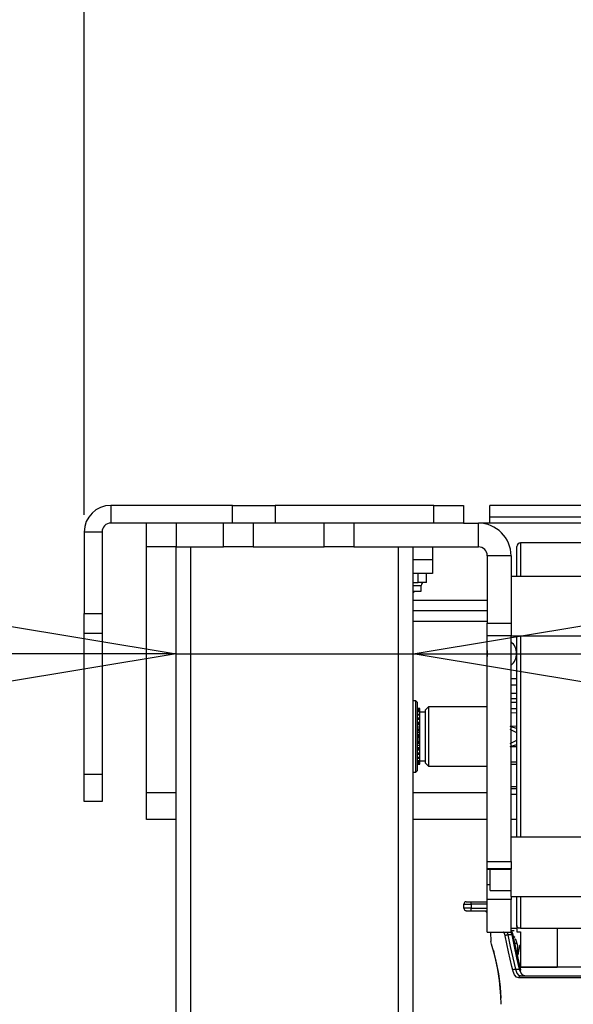
# Model space of a CAD drawing. Extents: x 4 to 230, y 3 to 165.
# Drawn here: x 27 to 30, y 138 to 145 of the extents above; entities that cross this region are included whole.
import ezdxf

# ---------------------------------------------------------------- set-up
doc = ezdxf.new("R2010")
doc.units = 0
doc.header["$MEASUREMENT"] = 0
doc.header["$PDSIZE"] = -1
doc.layers.get('0').update_dxf_attribs({"linetype": 'CONTINUOUS'})
doc.layers.get('DEFPOINTS').update_dxf_attribs({"linetype": 'CONTINUOUS'})
doc.styles.add('SLDTEXTSTYLE0', font='txt', dxfattribs={"width": 0.75})
doc.dimstyles.new('SLDDIMSTYLE0', dxfattribs={"dimtxt": 2.777778, "dimasz": 4.724409, "dimexe": 0.787402, "dimexo": 0.0625, "dimgap": 0.694444, "dimtad": 2, "dimzin": 12, "dimtxsty": 'STANDARD', "dimblk1": 'CLOSED', "dimblk2": 'CLOSED', "dimsah": 1, "dimcen": 0.09, "dimclrd": 7, "dimclre": 7, "dimclrt": 7, "dimazin": 3, "dimtfac": 1, "dimtofl": 0, "dimtmove": 0, "dimatfit": 3, "dimtolj": 1, "dimtzin": 12})
doc.dimstyles.new('SLDDIMSTYLE1', dxfattribs={"dimtxt": 2.777778, "dimasz": 4.724409, "dimexe": 0.787402, "dimexo": 0.0625, "dimgap": 0.694444, "dimtad": 2, "dimzin": 12, "dimtxsty": 'STANDARD', "dimblk1": 'CLOSED', "dimblk2": 'CLOSED', "dimsah": 1, "dimcen": 0.09, "dimclrd": 7, "dimclre": 7, "dimclrt": 7, "dimazin": 3, "dimtfac": 1, "dimtdec": 4, "dimtofl": 0, "dimtmove": 0, "dimatfit": 3, "dimtolj": 1, "dimtzin": 12})

# ---------------------------------------------------------------- blocks, each defined once
blk = doc.blocks.new('_CLOSED')
at = {"color": 0, "linetype": 'BYBLOCK'}
for p, q in [((-1, 0.166667), (0, 0)), ((-1, 0.166667), (-1, -0.166667)), ((0, 0), (-1, -0.166667)), ((0, 0), (-1, 0))]:
    blk.add_line(p, q, dxfattribs=at)
blk = doc.blocks.new('*D')
at = {"color": 7}
for p, q in [((142.4382, 157.5704), (142.4382, 154.2618)), ((142.4382, 157.5704), (143.7071, 157.5704)), ((151.1352, 157.5704), (149.8663, 157.5704)), ((151.1352, 157.5704), (151.1352, 154.2618)), ((142.4382, 154.2618), (143.7071, 154.2618)), ((151.1352, 154.2618), (149.8663, 154.2618)), ((175.2882, 154.2537), (175.2882, 150.9452)), ((175.2882, 154.2537), (176.557, 154.2537)), ((182.4453, 154.2537), (181.1764, 154.2537)), ((182.4453, 154.2537), (182.4453, 150.9452)), ((121.1599, 142.0726), (121.1599, 151.7406)), ((168.0103, 131.482), (168.0103, 151.7406)), ((168.0103, 150.9532), (121.1599, 150.9532)), ((175.2882, 150.9452), (176.557, 150.9452)), ((182.4453, 150.9452), (181.1764, 150.9452)), ((138.089, 141.5322), (138.089, 148.424)), ((151.0812, 131.482), (151.0812, 148.424)), ((27.1371, 141.399), (27.1371, 148.1761)), ((87.1725, 141.399), (87.1725, 148.1761)), ((138.089, 147.6366), (151.0812, 147.6366)), ((151.0812, 147.6366), (184.1183, 147.6366)), ((27.1371, 147.3887), (87.1725, 147.3887)), ((10.5674, 147.0928), (10.5674, 143.7842)), ((10.5674, 147.0928), (11.8363, 147.0928)), ((16.1848, 147.0928), (14.9159, 147.0928)), ((16.1848, 147.0928), (16.1848, 143.7842)), ((112.199, 143.8172), (112.199, 140.5086)), ((112.199, 143.8172), (113.4679, 143.8172)), ((117.8164, 143.8172), (116.5475, 143.8172)), ((117.8164, 143.8172), (117.8164, 140.5086)), ((10.5674, 143.7842), (11.8363, 143.7842)), ((16.1848, 143.7842), (14.9159, 143.7842)), ((27.7473, 140.4756), (8.3963, 140.4756)), ((27.7473, 140.4756), (29.3222, 140.4756)), ((29.3222, 140.4756), (38.771, 140.4756)), ((112.199, 140.5086), (113.4679, 140.5086)), ((117.8164, 140.5086), (116.5475, 140.5086)), ((187.6509, 130.8718), (187.6509, 140.3206)), ((11.4024, 137.9073), (11.4024, 134.5988)), ((11.4024, 137.9073), (12.6713, 137.9073)), ((17.0198, 137.9073), (15.7509, 137.9073)), ((17.0198, 137.9073), (17.0198, 134.5988)), ((128.6402, 137.2), (110.0279, 137.2)), ((131.0024, 137.2), (128.6402, 137.2)), ((131.0024, 137.2), (140.4512, 137.2)), ((11.4024, 134.5988), (12.6713, 134.5988)), ((17.0198, 134.5988), (15.7509, 134.5988)), ((112.199, 134.315), (112.199, 131.0065)), ((112.199, 134.315), (113.4679, 134.315)), ((117.8164, 134.315), (116.5475, 134.315)), ((117.8164, 134.315), (117.8164, 131.0065)), ((177.0114, 124.0352), (177.0114, 133.484)), ((27.5505, 131.2902), (9.7295, 131.2902)), ((29.519, 131.2902), (27.5505, 131.2902)), ((29.519, 131.2902), (38.9678, 131.2902)), ((112.199, 131.0065), (113.4679, 131.0065)), ((117.8164, 131.0065), (116.5475, 131.0065)), ((168.7977, 130.8718), (188.4383, 130.8718)), ((187.6509, 130.8718), (187.6509, 128.9033)), ((168.0463, 128.9033), (188.4383, 128.9033)), ((187.6509, 128.9033), (187.6509, 114.8133)), ((11.4024, 127.9492), (11.4024, 124.6407)), ((11.4024, 127.9492), (12.6713, 127.9492)), ((17.0198, 127.9492), (15.7509, 127.9492)), ((17.0198, 127.9492), (17.0198, 124.6407)), ((128.4434, 127.6979), (110.0279, 127.6979)), ((131.1993, 127.6979), (128.4434, 127.6979)), ((131.1993, 127.6979), (140.6481, 127.6979)), ((11.4024, 124.6407), (12.6713, 124.6407)), ((17.0198, 124.6407), (15.7509, 124.6407)), ((112.199, 124.5056), (112.199, 121.197)), ((112.199, 124.5056), (113.4679, 124.5056)), ((117.8164, 124.5056), (116.5475, 124.5056)), ((117.8164, 124.5056), (117.8164, 121.197)), ((158.5615, 124.0352), (177.7988, 124.0352)), ((177.0114, 106.3186), (177.0114, 124.0352)), ((180.8555, 122.1036), (184.2532, 122.1036)), ((180.8555, 122.1036), (180.8555, 120.8347)), ((184.2532, 122.1036), (184.2532, 120.8347)), ((27.3536, 121.3321), (9.2314, 121.3321)), ((29.7159, 121.3321), (27.3536, 121.3321)), ((29.7159, 121.3321), (39.1647, 121.3321)), ((112.199, 121.197), (113.4679, 121.197)), ((117.8164, 121.197), (116.5475, 121.197)), ((170.216, 119.518), (173.6137, 119.518)), ((170.216, 119.518), (170.216, 118.2491)), ((173.6137, 119.518), (173.6137, 118.2491)), ((128.2465, 117.8885), (110.0279, 117.8885)), ((131.3961, 117.8885), (128.2465, 117.8885)), ((131.3961, 117.8885), (140.8449, 117.8885)), ((180.8555, 116.4862), (180.8555, 117.7551)), ((184.2532, 116.4862), (184.2532, 117.7551)), ((180.8555, 116.4862), (184.2532, 116.4862)), ((170.216, 112.3608), (170.216, 113.6297)), ((173.6137, 112.3608), (173.6137, 113.6297)), ((170.216, 112.3608), (173.6137, 112.3608)), ((141.309, 108.0626), (141.309, 104.754)), ((141.309, 108.0626), (142.5778, 108.0626)), ((148.4661, 108.0626), (147.1972, 108.0626)), ((148.4661, 108.0626), (148.4661, 104.754)), ((161.5142, 106.3186), (177.7988, 106.3186)), ((177.0114, 106.3186), (177.0114, 96.8698)), ((128.2465, 105.7281), (128.2465, 100.658)), ((160.9237, 105.7281), (160.9237, 100.658)), ((141.309, 104.754), (142.5778, 104.754)), ((148.4661, 104.754), (147.1972, 104.754)), ((160.9237, 101.4454), (128.2465, 101.4454)), ((30.4996, 60.32), (26.5464, 60.32)), ((27.3338, 60.32), (27.3338, 11.9873)), ((91.9507, 36.5405), (91.9507, 45.9893)), ((20.5384, 39.4238), (23.9361, 39.4238)), ((20.5384, 39.4238), (20.5384, 38.1549)), ((23.9361, 39.4238), (23.9361, 38.1549)), ((78.9248, 36.5405), (92.7381, 36.5405)), ((91.9507, 36.5405), (91.9507, 11.9873)), ((20.5384, 30.7268), (20.5384, 31.9957)), ((23.9361, 30.7268), (23.9361, 31.9957)), ((20.5384, 30.7268), (23.9361, 30.7268)), ((85.1553, 27.3315), (88.553, 27.3315)), ((85.1553, 27.3315), (85.1553, 26.0626)), ((88.553, 27.3315), (88.553, 26.0626)), ((85.1553, 20.1743), (85.1553, 21.4432)), ((88.553, 20.1743), (88.553, 21.4432)), ((85.1553, 20.1743), (88.553, 20.1743)), ((37.783, 11.9873), (26.5464, 11.9873)), ((71.6413, 11.9873), (92.7381, 11.9873)), ((91.9507, 11.9873), (91.9507, 2.5385))]:
    blk.add_line(p, q, dxfattribs=at)
at = {"layer": 'DEFPOINTS', "color": 7}
for p in [(121.1599, 141.2852), (138.089, 141.2852), (27.7473, 141.1867), (29.3222, 141.1867), (128.6402, 141.1867), (131.0024, 141.1867), (27.1371, 140.6116), (87.1725, 140.6116), (27.5505, 133.3718), (29.519, 133.3718), (128.4434, 133.3718), (131.1993, 133.3718), (168.0103, 130.8718), (151.0812, 130.6946), (168.0103, 130.6946), (167.2589, 128.9033), (27.3536, 127.9722), (29.7159, 127.9722), (128.2465, 127.9722), (131.3961, 127.9722), (157.7741, 124.0352), (128.2465, 106.5155), (160.9237, 106.5155), (160.7268, 106.3186), (31.287, 60.32), (78.1374, 36.5405), (38.5704, 11.9873), (70.8539, 11.9873)]:
    blk.add_point(p, dxfattribs=at)
at = {"xscale": 4.724409448818898, "yscale": 4.724409448818898}
for p, rotation in [((121.1599, 150.9532), 180.0000000000008), ((138.089, 147.6366), 180.0000000000009), ((27.1371, 147.3887), 180.0000000000058), ((87.1725, 147.3887), 5.751511331674342e-12), ((27.7473, 140.4756), 360.0000000000004), ((29.3222, 140.4756), 180.0000000000004), ((131.0024, 137.2), 180.0000000000005), ((187.6509, 130.8718), 270.0000000000005), ((29.519, 131.2902), 180.0000000000005), ((187.6509, 128.9033), 90.00000000000044), ((177.0114, 124.0352), 270.0000000000005), ((128.4434, 127.6979), 360.0000000000004), ((131.1993, 127.6979), 180.0000000000004), ((29.7159, 121.3321), 180.0000000000004), ((131.3961, 117.8885), 180.0000000000004), ((177.0114, 106.3186), 90.00000000000047), ((128.2465, 101.4454), 180.0000000000004), ((27.3338, 60.32), 90.0000000000005), ((91.9507, 36.5405), 270.0000000000004), ((27.3338, 11.9873), 270.0000000000005), ((91.9507, 11.9873), 90.0000000000004)]:
    blk.add_blockref('_CLOSED', p, dxfattribs=dict(at, rotation=rotation))
for p in [(168.0103, 150.9532), (151.0812, 147.6366), (128.6402, 137.2), (27.5505, 131.2902), (27.3536, 121.3321), (128.2465, 117.8885), (160.9237, 101.4454)]:
    blk.add_blockref('_CLOSED', p, dxfattribs=at)
at = {"color": 7, "attachment_point": 7, "style": 'SLDTEXTSTYLE0'}
for s, insert, char_height in [('1190', (143.7071, 155.2187), 2.08333), ('46 7/8"', (142.287, 151.9102), 2.08333), ('330', (176.557, 151.9021), 2.08333), ('13"', (176.8979, 148.5935), 2.08333), ('52 1/8" - 67 7/8"', (46.1508, 148.3456), 2.083333), ('40', (11.8363, 144.7411), 2.08333), ('1 5/8"', (9.6463, 141.4326), 2.08333), ('60', (113.4679, 141.4655), 2.08333), ('2 3/8"', (111.2779, 138.1569), 2.08333), ('50', (12.6713, 135.5557), 2.08333), ('2"', (13.0121, 132.2471), 2.08333), ('70', (113.4679, 131.9634), 2.08333), ('2 3/4"', (111.2779, 128.6548), 2.08333), ('60', (12.6713, 125.5976), 2.08333), ('2 3/8"', (10.4814, 122.289), 2.08333), ('80', (113.4679, 122.154), 2.08333), ('3 1/8"', (111.2779, 118.8454), 2.08333), ('830', (142.5778, 105.7109), 2.08333), ('32 5/8"', (140.3879, 102.4023), 2.08333)]:
    blk.add_mtext(s, dxfattribs=dict(at, insert=insert, char_height=char_height))
at = {"color": 7, "char_height": 2.08333, "attachment_point": 7, "rotation": 90, "style": 'SLDTEXTSTYLE0'}
for s, insert in [('50', (183.2962, 117.7551)), ('2"', (186.6939, 118.096)), ('17 3/4"', (176.0545, 111.4397)), ('450', (172.6568, 113.6297)), ('48 3/8"', (26.3769, 30.5756)), ('1228', (22.9792, 31.9957)), ('24 1/2"', (90.9938, 19.2532)), ('624', (87.5961, 21.4432))]:
    blk.add_mtext(s, dxfattribs=dict(at, insert=insert))

msp = doc.modelspace()

# ---------------------------------------------------------------- linework, layer by layer
at = {"color": 7, "linetype": 'CONTINUOUS'}
for p, q in [((27.3143, 141.4623), (27.3143, 141.3442)), ((28.121, 141.4623), (27.3143, 141.4623)), ((28.121, 141.3442), (28.121, 141.4623)), ((28.121, 141.4623), (28.4044, 141.4623)), ((28.4044, 141.4623), (28.4044, 141.3442)), ((29.459, 141.4623), (28.4044, 141.4623)), ((29.459, 141.3442), (29.459, 141.4623)), ((29.459, 141.4623), (29.6568, 141.4623)), ((29.6568, 141.4623), (29.6568, 141.3442)), ((44.904, 141.4623), (29.832, 141.4623)), ((29.832, 141.3836), (29.832, 141.4623)), ((29.832, 141.3442), (29.832, 141.3836)), ((44.7926, 141.3836), (29.832, 141.3836)), ((28.121, 141.3442), (27.3143, 141.3442)), ((27.5505, 141.1867), (27.5505, 141.3442)), ((27.7473, 141.3442), (27.7473, 141.1867)), ((28.0623, 141.1867), (28.0623, 141.3442)), ((28.4044, 141.3442), (28.121, 141.3442)), ((28.2592, 141.3442), (28.2592, 141.1867)), ((29.459, 141.3442), (28.4044, 141.3442)), ((28.7316, 141.1867), (28.7316, 141.3442)), ((28.9285, 141.3442), (28.9285, 141.1867)), ((29.6568, 141.3442), (29.459, 141.3442)), ((29.6568, 141.3442), (29.7552, 141.3442)), ((29.7552, 141.1867), (29.7552, 141.3442)), ((32.4324, 141.3442), (29.7552, 141.3442)), ((27.2552, 141.2852), (27.1371, 141.2852)), ((27.1371, 141.2852), (27.1371, 140.7448)), ((27.2552, 141.2852), (27.2552, 140.7448)), ((27.7473, 141.1867), (27.5505, 141.1867)), ((27.5505, 139.5529), (27.5505, 141.1867)), ((27.7473, 133.3718), (27.7473, 141.1867)), ((27.7473, 141.1867), (28.0623, 141.1867)), ((27.8458, 133.3718), (27.8458, 141.1867)), ((28.2592, 141.1867), (28.0623, 141.1867)), ((28.2592, 141.1867), (28.7316, 141.1867)), ((28.9285, 141.1867), (28.7316, 141.1867)), ((28.9285, 141.1867), (29.7552, 141.1867)), ((29.2237, 133.3718), (29.2237, 141.1867)), ((29.3222, 133.3718), (29.3222, 141.1867)), ((29.4501, 141.1867), (29.4501, 141.1001)), ((30.0111, 140.9899), (30.0111, 141.1888)), ((31.4088, 141.2124), (30.0347, 141.2124)), ((30.0347, 141.2124), (30.0347, 140.9899)), ((29.9718, 141.1277), (29.8143, 141.1277)), ((29.8143, 141.1277), (29.8143, 140.6792)), ((29.9718, 141.1277), (29.9718, 140.6792)), ((30.0111, 140.9899), (30.0111, 141.1337)), ((29.4501, 141.1001), (29.3222, 141.1001)), ((29.4501, 141.1001), (29.4501, 141.0096)), ((29.3555, 141.0096), (29.3222, 141.0096)), ((29.3555, 140.9505), (29.3555, 141.0096)), ((29.4107, 141.0096), (29.3555, 141.0096)), ((29.4501, 141.0096), (29.3794, 141.0096)), ((29.4107, 140.9505), (29.4107, 141.0096)), ((30.6607, 140.9899), (29.9718, 140.9899)), ((29.3222, 140.9505), (29.3555, 140.9505)), ((29.3222, 140.9308), (29.3753, 140.9308)), ((29.4107, 140.9505), (29.3555, 140.9505)), ((29.3753, 140.8915), (29.3753, 140.9308)), ((29.3222, 140.8816), (29.332, 140.8915)), ((29.3222, 140.8915), (29.3753, 140.8915)), ((29.3222, 140.8304), (29.3222, 140.8816)), ((29.8143, 140.8304), (29.3222, 140.8304)), ((27.1371, 140.7448), (27.2552, 140.7448)), ((27.1371, 140.6116), (27.1371, 140.7448)), ((27.2552, 140.7448), (27.2552, 140.6116)), ((29.8143, 140.7615), (29.3222, 140.7615)), ((29.3222, 140.6926), (29.8143, 140.6926)), ((29.3222, 140.5962), (29.3222, 140.6926)), ((29.8143, 140.6792), (29.9718, 140.6792)), ((29.8143, 140.596), (29.8143, 140.6792)), ((29.9718, 140.6792), (29.9718, 140.596)), ((27.2552, 140.6116), (27.1371, 140.6116)), ((27.1371, 139.6757), (27.1371, 140.6116)), ((27.2552, 140.6116), (27.2552, 139.6757)), ((29.9718, 140.596), (29.8143, 140.596)), ((29.8143, 139.0964), (29.8143, 140.596)), ((29.9718, 140.596), (30.6607, 140.5962)), ((29.9718, 139.0964), (29.9718, 140.596)), ((30.0111, 139.2576), (30.0111, 140.5962)), ((30.0111, 140.3106), (30.0111, 140.5962)), ((30.0347, 140.5962), (30.0347, 139.2576)), ((30.0111, 140.3106), (29.9718, 140.3095)), ((30.0111, 140.2681), (29.9718, 140.2672)), ((29.9718, 140.214), (30.0111, 140.2148)), ((29.3399, 140.1631), (29.3222, 140.1631)), ((29.3477, 140.1552), (29.3399, 140.1631)), ((29.3399, 139.731), (29.3399, 140.1631)), ((29.3477, 140.1552), (29.3477, 139.7375)), ((30.0111, 140.1774), (29.9718, 140.1767)), ((29.9718, 140.1549), (30.0111, 140.1555)), ((29.3655, 140.112), (29.3477, 140.112)), ((29.3655, 140.1096), (29.3477, 140.1096)), ((29.3655, 140.1077), (29.3477, 140.1077)), ((29.3655, 140.1044), (29.3477, 140.1044)), ((29.3655, 140.0945), (29.3477, 140.0945)), ((29.3655, 140.0903), (29.3477, 140.0903)), ((29.3655, 140.073), (29.3477, 140.073)), ((29.3655, 140.068), (29.3477, 140.068)), ((29.3655, 140.1096), (29.3655, 140.112)), ((29.3655, 140.1077), (29.3655, 140.1096)), ((29.3655, 140.1044), (29.3655, 140.1077)), ((29.3655, 140.0945), (29.3655, 140.1044)), ((29.3655, 140.0903), (29.3655, 140.0945)), ((29.3655, 140.073), (29.3655, 140.0903)), ((29.4048, 140.0884), (29.3655, 140.0884)), ((29.3655, 140.068), (29.3655, 140.073)), ((29.3655, 140.0476), (29.3655, 140.068)), ((29.4245, 140.1239), (29.4048, 140.1042)), ((29.4048, 139.7498), (29.4048, 140.1042)), ((29.8143, 140.1239), (29.4245, 140.1239)), ((29.4245, 140.1239), (29.4245, 139.7302)), ((30.0111, 140.1112), (29.9718, 140.1108)), ((30.0111, 140.0829), (29.9718, 140.0824)), ((29.3655, 140.0476), (29.3477, 140.0476)), ((29.3655, 140.0445), (29.3477, 140.0445)), ((29.3655, 140.0387), (29.3477, 140.0387)), ((29.3655, 140.02), (29.3477, 140.02)), ((29.3655, 140.0102), (29.3477, 140.0102)), ((29.3655, 140.0037), (29.3477, 140.0037)), ((29.3655, 140.0432), (29.3655, 140.0476)), ((29.3655, 140.0387), (29.3655, 140.0445)), ((29.3655, 140.02), (29.3655, 140.0387)), ((29.3655, 140.0089), (29.3655, 140.02)), ((29.3655, 140.0037), (29.3655, 140.0102)), ((29.3655, 139.9878), (29.3655, 140.0037)), ((29.3655, 139.9878), (29.3477, 139.9878)), ((29.3655, 139.9754), (29.3477, 139.9754)), ((29.3655, 139.972), (29.3477, 139.972)), ((29.3655, 139.9649), (29.3477, 139.9649)), ((29.3655, 139.9525), (29.3477, 139.9525)), ((29.3655, 139.9395), (29.3477, 139.9395)), ((29.3655, 139.9314), (29.3477, 139.9314)), ((29.3655, 139.9754), (29.3655, 139.9878)), ((29.3655, 139.972), (29.3655, 139.9754)), ((29.3655, 139.9649), (29.3655, 139.972)), ((29.3655, 139.9525), (29.3655, 139.9649)), ((29.3655, 139.9395), (29.3655, 139.9525)), ((29.3655, 139.9314), (29.3655, 139.9395)), ((29.3655, 139.9242), (29.3655, 139.9314)), ((30.0111, 139.952), (29.9662, 139.9731)), ((30.0111, 139.9948), (29.9718, 139.9942)), ((29.3655, 139.9242), (29.3477, 139.9242)), ((29.3655, 139.9159), (29.3477, 139.9159)), ((29.3655, 139.9029), (29.3477, 139.9029)), ((29.3655, 139.8907), (29.3477, 139.8907)), ((29.3655, 139.8836), (29.3477, 139.8836)), ((29.3655, 139.88), (29.3477, 139.88)), ((29.3655, 139.8676), (29.3477, 139.8676)), ((29.3655, 139.9159), (29.3655, 139.9242)), ((29.3655, 139.9029), (29.3655, 139.9159)), ((29.3655, 139.8907), (29.3655, 139.9029)), ((29.3655, 139.8836), (29.3655, 139.8907)), ((29.3655, 139.88), (29.3655, 139.8836)), ((29.3655, 139.8676), (29.3655, 139.88)), ((29.3655, 139.8518), (29.3655, 139.8676)), ((29.9662, 139.8809), (30.0111, 139.9021)), ((29.3655, 139.8518), (29.3477, 139.8518)), ((29.3477, 139.8452), (29.3655, 139.8452)), ((29.3655, 139.8352), (29.3477, 139.8352)), ((29.3655, 139.8166), (29.3477, 139.8166)), ((29.3477, 139.8108), (29.3655, 139.8108)), ((29.3655, 139.8074), (29.3477, 139.8074)), ((29.3655, 139.8452), (29.3655, 139.8518)), ((29.3655, 139.8352), (29.3655, 139.8463)), ((29.3655, 139.8166), (29.3655, 139.8352)), ((29.3655, 139.8108), (29.3655, 139.8166)), ((29.3655, 139.8074), (29.3655, 139.8097)), ((29.3655, 139.787), (29.3655, 139.8074)), ((29.9718, 139.8598), (30.0111, 139.8593)), ((29.3655, 139.787), (29.3477, 139.787)), ((29.3477, 139.782), (29.3655, 139.782)), ((29.3655, 139.7644), (29.3477, 139.7644)), ((29.3477, 139.7603), (29.3655, 139.7603)), ((29.3655, 139.75), (29.3477, 139.75)), ((29.3477, 139.7467), (29.3655, 139.7467)), ((29.3655, 139.7444), (29.3477, 139.7444)), ((29.3477, 139.742), (29.3655, 139.742)), ((29.3477, 139.7375), (29.3477, 139.6985)), ((29.3655, 139.782), (29.3655, 139.787)), ((29.3655, 139.7644), (29.3655, 139.782)), ((29.3655, 139.7656), (29.4048, 139.7656)), ((29.3655, 139.7603), (29.3655, 139.7644)), ((29.3655, 139.75), (29.3655, 139.7603)), ((29.3655, 139.7467), (29.3655, 139.75)), ((29.3655, 139.7444), (29.3655, 139.7467)), ((29.3655, 139.742), (29.3655, 139.7444)), ((29.4048, 139.7498), (29.4245, 139.7302)), ((29.9718, 139.7583), (30.0111, 139.7578)), ((30.0111, 139.7396), (29.9718, 139.7401)), ((27.1371, 139.6757), (27.2552, 139.6757)), ((27.1371, 139.4938), (27.1371, 139.6757)), ((27.2552, 139.6757), (27.2552, 139.4938)), ((29.3222, 139.6907), (29.3399, 139.6907)), ((29.3399, 139.6907), (29.3399, 139.731)), ((29.3399, 139.6907), (29.3477, 139.6985)), ((29.4245, 139.7302), (29.8143, 139.7302)), ((27.5505, 139.3757), (27.5505, 139.5529)), ((27.7473, 139.5529), (27.5505, 139.5529)), ((29.8143, 139.5529), (29.3222, 139.5529)), ((30.0111, 139.5912), (29.9718, 139.5922)), ((29.9718, 139.5815), (30.0111, 139.5805)), ((29.9718, 139.5445), (30.0111, 139.5434)), ((30.0111, 139.4723), (30.0111, 139.5434)), ((27.2552, 139.4938), (27.1371, 139.4938)), ((27.7473, 139.3757), (27.5505, 139.3757)), ((29.8143, 139.3757), (29.3222, 139.3757)), ((30.0111, 139.3757), (29.9718, 139.3757)), ((30.6607, 139.2576), (29.9718, 139.2576)), ((29.8143, 139.0964), (29.9718, 139.0964)), ((29.8143, 139.0491), (29.8143, 139.0964)), ((29.9718, 139.0964), (29.9718, 139.0491)), ((29.8143, 139.0491), (29.9718, 139.0491)), ((29.8143, 139.0445), (29.8143, 139.0491)), ((29.8143, 139.0445), (29.9718, 139.0445)), ((29.8143, 138.9423), (29.8143, 139.0445)), ((29.834, 138.9033), (29.834, 139.0445)), ((29.9718, 139.0491), (29.9718, 139.0445)), ((29.9718, 138.8639), (29.9718, 139.0445)), ((29.8143, 138.8442), (29.8143, 138.9423)), ((29.8143, 138.9423), (29.834, 138.9423)), ((29.834, 138.9033), (29.9718, 138.9033)), ((29.6745, 138.8286), (29.706, 138.8286)), ((29.706, 138.8128), (29.706, 138.8286)), ((29.706, 138.8286), (29.8143, 138.8286)), ((29.9718, 138.8442), (29.8143, 138.8442)), ((29.8143, 138.6277), (29.8143, 138.8442)), ((29.9718, 138.8639), (30.6607, 138.8639)), ((29.9718, 138.8639), (29.9718, 138.8442)), ((29.9718, 138.6277), (29.9718, 138.8442)), ((30.0111, 138.6702), (30.0111, 138.8639)), ((30.0111, 138.8097), (30.0111, 138.857)), ((30.0347, 138.8639), (30.0347, 138.6523)), ((29.6588, 138.7853), (29.6588, 138.8128)), ((29.6588, 138.8128), (29.706, 138.8128)), ((29.706, 138.7853), (29.6588, 138.7853)), ((29.6745, 138.7695), (29.706, 138.7695)), ((29.706, 138.8128), (29.706, 138.7853)), ((29.8143, 138.8128), (29.706, 138.8128)), ((29.706, 138.7695), (29.706, 138.7853)), ((29.706, 138.7853), (29.8143, 138.7853)), ((29.706, 138.7695), (29.8143, 138.7695)), ((29.8143, 138.755), (29.7998, 138.7695)), ((29.8143, 138.7618), (29.8066, 138.7695)), ((30.0111, 138.7545), (30.0111, 138.8097)), ((30.0111, 138.7348), (30.0111, 138.7545)), ((29.8143, 138.6277), (29.9718, 138.6277)), ((29.8361, 138.6277), (29.8373, 138.5644)), ((30.0111, 138.6514), (29.9718, 138.6514)), ((29.9931, 138.6359), (29.9718, 138.6359)), ((30.0111, 138.6702), (30.0111, 138.6298)), ((30.0111, 138.6298), (30.035, 138.6298)), ((30.0347, 138.6523), (30.0244, 138.6523)), ((30.0347, 138.6523), (30.9166, 138.6523)), ((30.035, 138.6298), (30.035, 138.3935)), ((30.2782, 138.6508), (30.2782, 138.3935)), ((29.979, 138.6079), (29.951, 138.6079)), ((30.0151, 138.5393), (30.0151, 138.4721)), ((30.0011, 138.38), (30.0289, 138.38)), ((32.3396, 138.3935), (30.0307, 138.3935)), ((30.035, 138.3935), (30.2782, 138.3935)), ((30.5399, 138.3224), (30.0235, 138.3224)), ((30.0354, 138.3365), (30.5465, 138.3365))]:
    msp.add_line(p, q, dxfattribs=at)
at = {"color": 7, "linetype": 'CONTINUOUS', "flags": 128}
for points in [[(30.0111, 139.9805), (29.9854, 139.9865), (29.9732, 139.9909), (29.9671, 139.9941)], [(29.9671, 139.8599), (29.9732, 139.8631), (30.0111, 139.8728)], [(29.9324, 138.6015), (29.9299, 138.6116), (29.9238, 138.6266), (29.9229, 138.6277)], [(29.9447, 138.6277), (29.9479, 138.6201), (29.951, 138.6079)], [(29.979, 138.6079), (29.9758, 138.6204), (29.9727, 138.6277)], [(29.985, 138.6092), (29.9821, 138.6214), (29.9769, 138.6313)], [(30.0244, 138.6523), (30.02, 138.6539), (30.0138, 138.6602), (30.0114, 138.6669), (30.0111, 138.6702)], [(30.2785, 138.6523), (30.2782, 138.6514), (30.2782, 138.6507)], [(29.9065, 138.1473), (29.9045, 138.2019), (29.9005, 138.2545), (29.8947, 138.306), (29.8836, 138.3776), (29.8706, 138.4408), (29.8578, 138.493), (29.847, 138.5319), (29.8429, 138.546), (29.8398, 138.5561), (29.8373, 138.5644)], [(29.951, 138.6079), (29.9483, 138.6078), (29.9455, 138.6075), (29.9426, 138.607), (29.9399, 138.6062), (29.9374, 138.6052), (29.9353, 138.604), (29.9336, 138.6028), (29.9324, 138.6015)], [(29.983, 138.3736), (29.9771, 138.3982), (29.9546, 138.4966), (29.9324, 138.6015)], [(29.951, 138.6079), (29.9667, 138.532), (29.9834, 138.456), (30.0011, 138.38)], [(30.0289, 138.38), (30.0113, 138.456), (29.9946, 138.532), (29.979, 138.6079)], [(29.9867, 138.6044), (29.9864, 138.6052), (29.9857, 138.606), (29.9845, 138.6068), (29.983, 138.6073), (29.9811, 138.6077), (29.979, 138.6079)], [(30.0366, 138.377), (30.0233, 138.4339), (29.9867, 138.6044)], [(29.9983, 138.5902), (29.9958, 138.5943), (29.9922, 138.5976), (29.9879, 138.5996), (29.9877, 138.5997)], [(29.9993, 138.5845), (30.0035, 138.5726), (30.0151, 138.5382)], [(29.8544, 138.5055), (29.8607, 138.4812), (29.8674, 138.4538), (29.8764, 138.4133), (29.888, 138.3509), (29.8948, 138.299)], [(30.0151, 138.5393), (30.014, 138.5445), (30.0125, 138.5469), (30.0104, 138.5492), (30.0053, 138.5521), (30.0012, 138.5529), (30, 138.5529), (29.9993, 138.5529)], [(30.035, 138.5444), (30.0287, 138.535), (30.017, 138.4762)], [(30.0011, 138.38), (29.9986, 138.3799), (29.9959, 138.3795), (29.9932, 138.3789), (29.9906, 138.3781), (29.9882, 138.3771), (29.9861, 138.376), (29.9843, 138.3748), (29.983, 138.3736)], [(30.0235, 138.3224), (30.0082, 138.3276), (29.995, 138.3427), (29.9851, 138.3659), (29.983, 138.3736)], [(30.0011, 138.38), (30.0029, 138.3734), (30.0112, 138.3537), (30.0224, 138.3409), (30.0354, 138.3365)], [(30.0632, 138.3365), (30.0502, 138.3409), (30.0391, 138.3537), (30.0307, 138.3734), (30.0289, 138.38)], [(30.0366, 138.377), (30.0364, 138.3774), (30.0358, 138.3783), (30.0346, 138.379), (30.0331, 138.3796), (30.0312, 138.3799), (30.0289, 138.38)], [(30.0355, 138.3741), (30.0363, 138.3752), (30.0366, 138.3764), (30.0366, 138.377)], [(29.895, 138.298), (29.8997, 138.2619), (29.9041, 138.1871)], [(30.0354, 138.3365), (30.033, 138.3362), (30.0308, 138.3354), (30.0287, 138.3341), (30.0269, 138.3323), (30.0254, 138.3302), (30.0243, 138.3278), (30.0236, 138.3252), (30.0235, 138.3224)]]:
    msp.add_lwpolyline(points, dxfattribs=at)
at = {"color": 7, "linetype": 'CONTINUOUS'}
for centre, radius, start, end in [((27.3143, 141.2852), 0.1772, 90, 180), ((27.3143, 141.2852), 0.0591, 90, 180), ((29.7552, 141.1277), 0.2165, 0, 90), ((29.7552, 141.1277), 0.0591, 0, 90), ((30.0347, 141.1888), 0.0236, 90, 180), ((29.395, 140.9308), 0.0197, 90, 180), ((29.9107, 140.4781), 0.0984, 308.31613, 51.68387), ((29.9107, 140.4781), 0.0984, 168.52166, 180), ((29.9107, 140.4781), 0.0984, 180, 191.47834), ((29.6745, 138.8128), 0.0157, 90, 180), ((29.6745, 138.7853), 0.0157, 180, 270)]:
    msp.add_arc(centre, radius, start, end, dxfattribs=at)

# ---------------------------------------------------------------- dimensions: what is measured, and where the dimension line sits
at = {"color": 7}
for base, p1, p2, middle in [((91.9507, 11.9873), (78.1374, 36.5405), (70.8539, 11.9873), (91.9507, 23.7529)), ((27.3338, 11.9873), (31.287, 60.32), (38.5704, 11.9873), (27.3338, 35.0753)), ((187.6509, 128.9033), (168.0103, 130.8718), (167.2589, 128.9033), (187.6509, 119.2949)), ((177.0114, 124.0352), (160.7268, 106.3186), (157.7741, 124.0352), (177.0114, 115.9394))]:
    dim = msp.add_linear_dim(base=base, p1=p1, p2=p2, angle=90, dimstyle='SLDDIMSTYLE0', dxfattribs=at)
    dim.commit()
    dim.dimension.update_dxf_attribs({"geometry": '*D', "text_midpoint": middle, "dimtype": 160})
for base, p1, p2, middle in [((128.6402, 137.2), (131.0024, 141.1867), (128.6402, 141.1867), (115.0077, 137.2)), ((128.4434, 127.6979), (131.1993, 133.3718), (128.4434, 133.3718), (115.0077, 127.6979)), ((128.2465, 117.8885), (131.3961, 127.9722), (128.2465, 127.9722), (115.0077, 117.8885)), ((128.2465, 101.4454), (160.9237, 106.5155), (128.2465, 106.5155), (144.8875, 101.4454)), ((121.1599, 150.9532), (168.0103, 130.6946), (121.1599, 141.2852), (146.7867, 150.9532)), ((151.0812, 147.6366), (138.089, 141.2852), (151.0812, 130.6946), (178.8667, 147.6366)), ((29.3222, 140.4756), (27.7473, 141.1867), (29.3222, 141.1867), (13.3761, 140.4756)), ((27.5505, 131.2902), (29.519, 133.3718), (27.5505, 133.3718), (14.2111, 131.2902)), ((27.3536, 121.3321), (29.7159, 127.9722), (27.3536, 127.9722), (14.2111, 121.3321))]:
    dim = msp.add_linear_dim(base=base, p1=p1, p2=p2, dimstyle='SLDDIMSTYLE0', dxfattribs=at)
    dim.commit()
    dim.dimension.update_dxf_attribs({"geometry": '*D', "text_midpoint": middle, "dimtype": 160})
dim = msp.add_linear_dim(base=(87.1725, 147.3887), p1=(27.1371, 140.6116), p2=(87.1725, 140.6116), text='52 1/8" - 67 7/8"', dimstyle='SLDDIMSTYLE1', dxfattribs=at)
dim.commit()
dim.dimension.update_dxf_attribs({"geometry": '*D', "text_midpoint": (56.3806, 147.3887), "dimtype": 160})

doc.saveas('drawing.dxf')
